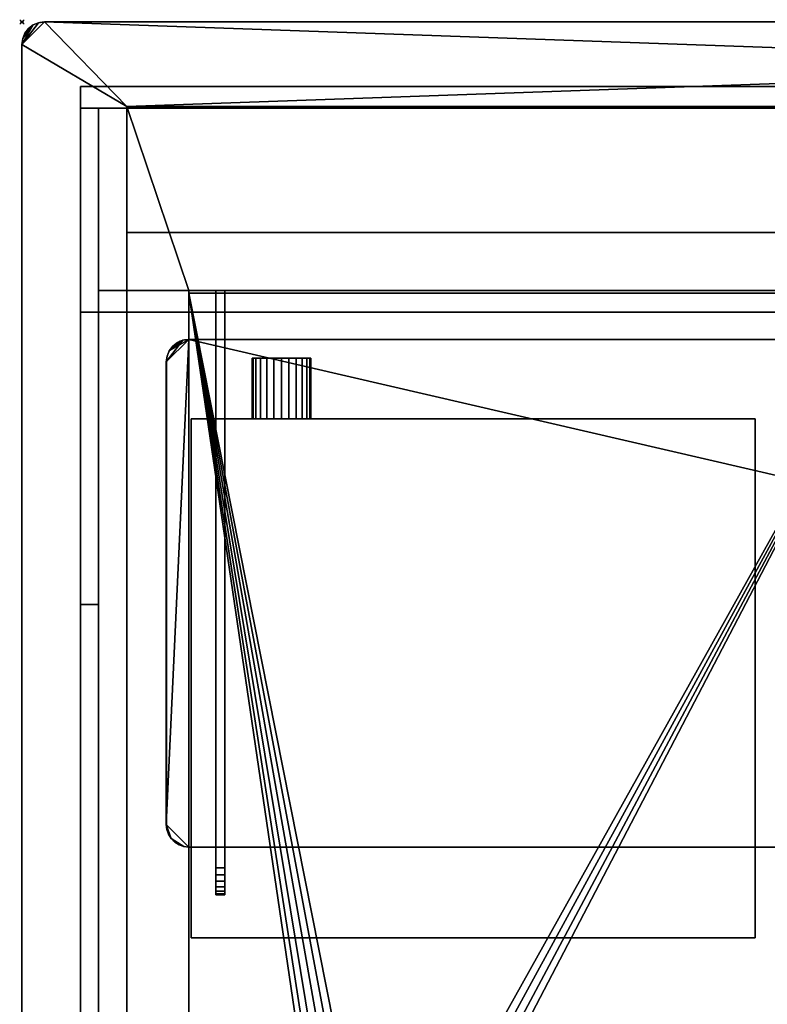
# Model space of a CAD drawing. Extents: x -1 to 1121, y -751 to 1.
# Drawn here: x -1 to 330, y -436 to 1 of the extents above; entities that cross this region are included whole.
import ezdxf

# ---------------------------------------------------------------- set-up
doc = ezdxf.new("R2010")
doc.units = 0
doc.header["$PDMODE"] = 35
doc.linetypes.add('NASCOSTA', pattern=[9.525, 6.35, -3.175])
for name, color, linetype in [('IQ_200_2D', 1, 'Continuous'), ('IQ_200_3D', 1, 'Continuous'), ('IQ_204_2D', 7, 'Continuous'), ('IQ_INS_3D', 3, 'Continuous')]:
    doc.layers.add(name, color=color, linetype=linetype)
doc.layers.add('IQ_GLASS_2D', color=140, linetype='Continuous', transparency=0.5)
doc.layers.add('IQ_GLASS_3D', color=140, linetype='Continuous', transparency=0.5)

msp = doc.modelspace()

# ---------------------------------------------------------------- linework, layer by layer
at = {"layer": 'IQ_200_2D'}
for p, q in [((1110, 0), (10, 0)), ((0, -10), (0, -740))]:
    msp.add_line(p, q, dxfattribs=at)
msp.add_arc((10, -10), 10, 90, 180, dxfattribs=at)
at = {"layer": 'IQ_204_2D'}
for p, q in [((1094, -28.66), (26, -28.66)), ((26, -128.66), (26, -28.66)), ((26, -128.66), (1094, -128.66)), ((74.02, -140.8), (74.02, -128.66)), ((86, -128.66), (86, -387)), ((90, -128.66), (90, -387)), ((74, -655.26), (74, -365.26)), ((86, -387), (90, -387))]:
    msp.add_line(p, q, dxfattribs=at)
at = {"layer": 'IQ_204_2D', "color": 8, "linetype": 'NASCOSTA', "ltscale": 5}
for p, q in [((46.5, -37.5), (46.5, -737.5)), ((1073.5, -37.5), (46.5, -37.5))]:
    msp.add_line(p, q, dxfattribs=at)
at = {"layer": 'IQ_GLASS_2D'}
for p, q in [((26, -719.22), (26, -128.66)), ((34, -128.66), (34, -715.26)), ((86, -140.8), (74.02, -140.8)), ((1030, -140.8), (90, -140.8)), ((64.05, -150.77), (64.05, -355.77)), ((74.11, -365.82), (1046, -365.82))]:
    msp.add_line(p, q, dxfattribs=at)
for centre, radius, start, end in [((74.02, -150.77), 9.97, 90, 180), ((74.11, -355.77), 10.06, 180, 270)]:
    msp.add_arc(centre, radius, start, end, dxfattribs=at)
at = {"layer": 'IQ_INS_3D'}
msp.add_point((0, 0), dxfattribs=at)

# ---------------------------------------------------------------- meshes
at = {"layer": 'IQ_200_3D'}
mesh = msp.add_polyface(dxfattribs=at)
corners = [(1110, 0, 900), (1112.59, -0.34, 900), (1115, -1.34, 900), (1117.07, -2.93, 900), (1118.66, -5, 900), (1119.66, -7.41, 900), (1120, -10, 900), (1120, -740, 900), (1119.66, -742.59, 900), (1118.66, -745, 900), (1117.07, -747.07, 900), (1115, -748.66, 900), (1112.59, -749.66, 900), (1110, -750, 900), (10, -750, 900), (7.41, -749.66, 900), (5, -748.66, 900), (2.93, -747.07, 900), (1.34, -745, 900), (0.34, -742.59, 900), (0, -740, 900), (0, -10, 900), (0.34, -7.41, 900), (1.34, -5, 900), (2.93, -2.93, 900), (5, -1.34, 900), (7.41, -0.34, 900), (10, 0, 900), (1073.5, -37.5, 900), (46.5, -37.5, 900), (46.5, -719.22, 900), (1073.5, -719.22, 900)]
mesh.append_faces([[corners[k] for k in face] for face in [(19, 16, 17, 18)]], dxfattribs={"vtx0": -1})
mesh.append_faces([[corners[k] for k in face] for face in [(0, 6, 28, 27)]], dxfattribs={"vtx0": -1, "vtx1": -1, "vtx2": -1})
mesh.append_faces([[corners[k] for k in face] for face in [(27, 28, 29), (16, 19, 20, 15), (14, 30, 31, 13), (28, 6, 7, 31)]], dxfattribs={"vtx0": -1, "vtx2": -1})
mesh.append_faces([[corners[k] for k in face] for face in [(21, 26, 27, 29), (7, 12, 13, 31)]], dxfattribs={"vtx0": -1, "vtx2": -1, "vtx3": -1})
mesh.append_faces([[corners[k] for k in face] for face in [(6, 0, 1, 2)]], dxfattribs={"vtx0": -1, "vtx3": -1})
mesh.append_faces([[corners[k] for k in face] for face in [(10, 11, 8, 9)]], dxfattribs={"vtx1": -1})
mesh.append_faces([[corners[k] for k in face] for face in [(14, 15, 20, 30)]], dxfattribs={"vtx1": -1, "vtx2": -1, "vtx3": -1})
mesh.append_faces([[corners[k] for k in face] for face in [(21, 22, 25, 26), (20, 21, 29, 30), (5, 6, 2, 3), (11, 12, 7, 8)]], dxfattribs={"vtx1": -1, "vtx3": -1})
mesh.append_faces([[corners[k] for k in face] for face in [(3, 4, 5)]], dxfattribs={"vtx2": -1})
mesh.append_faces([[corners[k] for k in face] for face in [(22, 23, 24, 25)]], dxfattribs={"vtx3": -1})
mesh = msp.add_polyface(dxfattribs=at)
corners = [(1110, 0, 902), (10, 0, 902), (7.41, -0.34, 902), (5, -1.34, 902), (2.93, -2.93, 902), (1.34, -5, 902), (0.34, -7.41, 902), (0, -10, 902), (0, -740, 902), (0.34, -742.59, 902), (1.34, -745, 902), (2.93, -747.07, 902), (5, -748.66, 902), (7.41, -749.66, 902), (10, -750, 902), (1110, -750, 902), (1112.59, -749.66, 902), (1115, -748.66, 902), (1117.07, -747.07, 902), (1118.66, -745, 902), (1119.66, -742.59, 902), (1120, -740, 902), (1120, -10, 902), (1119.66, -7.41, 902), (1118.66, -5, 902), (1117.07, -2.93, 902), (1115, -1.34, 902), (1112.59, -0.34, 902), (1073.5, -37.5, 902), (1073.5, -719.22, 902), (46.5, -719.22, 902), (46.5, -37.5, 902)]
mesh.append_faces([[corners[k] for k in face] for face in [(20, 17, 18, 19)]], dxfattribs={"vtx0": -1})
mesh.append_faces([[corners[k] for k in face] for face in [(1, 7, 31, 0)]], dxfattribs={"vtx0": -1, "vtx1": -1, "vtx2": -1})
mesh.append_faces([[corners[k] for k in face] for face in [(0, 31, 28), (17, 20, 21, 16), (15, 29, 30, 14), (31, 7, 8, 30)]], dxfattribs={"vtx0": -1, "vtx2": -1})
mesh.append_faces([[corners[k] for k in face] for face in [(22, 27, 0, 28), (8, 13, 14, 30)]], dxfattribs={"vtx0": -1, "vtx2": -1, "vtx3": -1})
mesh.append_faces([[corners[k] for k in face] for face in [(7, 1, 2, 3)]], dxfattribs={"vtx0": -1, "vtx3": -1})
mesh.append_faces([[corners[k] for k in face] for face in [(11, 12, 9, 10)]], dxfattribs={"vtx1": -1})
mesh.append_faces([[corners[k] for k in face] for face in [(15, 16, 21, 29)]], dxfattribs={"vtx1": -1, "vtx2": -1, "vtx3": -1})
mesh.append_faces([[corners[k] for k in face] for face in [(22, 23, 26, 27), (21, 22, 28, 29), (6, 7, 3, 4), (12, 13, 8, 9)]], dxfattribs={"vtx1": -1, "vtx3": -1})
mesh.append_faces([[corners[k] for k in face] for face in [(4, 5, 6)]], dxfattribs={"vtx2": -1})
mesh.append_faces([[corners[k] for k in face] for face in [(23, 24, 25, 26)]], dxfattribs={"vtx3": -1})
mesh = msp.add_polyface(dxfattribs=at)
corners = [(0, -10, 902), (0.34, -7.41, 902), (1.34, -5, 902), (2.93, -2.93, 902), (5, -1.34, 902), (7.41, -0.34, 902), (10, 0, 902), (10, 0, 900), (7.41, -0.34, 900), (5, -1.34, 900), (2.93, -2.93, 900), (1.34, -5, 900), (0.34, -7.41, 900), (0, -10, 900)]
mesh.append_faces([[corners[k] for k in face] for face in [(7, 8, 5, 6), (0, 1, 12, 13)]], dxfattribs={"vtx1": -1})
mesh.append_faces([[corners[k] for k in face] for face in [(8, 9, 4, 5), (3, 4, 9, 10), (10, 11, 2, 3), (11, 12, 1, 2)]], dxfattribs={"vtx1": -1, "vtx3": -1})
mesh = msp.add_polyface(dxfattribs=at)
corners = [(1110, 0, 902), (1110, 0, 900), (10, 0, 900), (10, 0, 902)]
mesh.append_faces([[corners[k] for k in face] for face in [(0, 1, 2, 3)]])
mesh = msp.add_polyface(dxfattribs=at)
corners = [(0, -10, 902), (0, -10, 900), (0, -740, 900), (0, -740, 902)]
mesh.append_faces([[corners[k] for k in face] for face in [(0, 1, 2, 3)]])
mesh = msp.add_polyface(dxfattribs=at)
corners = [(26, -28.66, 1152.8), (26, -128.66, 1152.8), (26, -128.66, 1184.8), (26, -28.66, 1184.8)]
mesh.append_faces([[corners[k] for k in face] for face in [(0, 1, 2, 3)]])
mesh = msp.add_polyface(dxfattribs=at)
corners = [(1094, -28.66, 1184.8), (26, -28.66, 1184.8), (26, -128.66, 1184.8), (1094, -128.66, 1184.8)]
mesh.append_faces([[corners[k] for k in face] for face in [(0, 1, 2, 3)]])
mesh = msp.add_polyface(dxfattribs=at)
corners = [(1094, -128.66, 1152.8), (26, -128.66, 1152.8), (26, -28.66, 1152.8), (1094, -28.66, 1152.8)]
mesh.append_faces([[corners[k] for k in face] for face in [(0, 1, 2, 3)]])
mesh = msp.add_polyface(dxfattribs=at)
corners = [(1094, -28.66, 1152.8), (26, -28.66, 1152.8), (26, -28.66, 1184.8), (1094, -28.66, 1184.8)]
mesh.append_faces([[corners[k] for k in face] for face in [(0, 1, 2, 3)]])
mesh = msp.add_polyface(dxfattribs=at)
corners = [(34, -38.26, 1152.8), (34, -38.26, 900), (34, -119.06, 900), (34, -119.06, 1152.8)]
mesh.append_faces([[corners[k] for k in face] for face in [(0, 1, 2, 3)]])
mesh = msp.add_polyface(dxfattribs=at)
corners = [(1086, -119.06, 900), (34, -119.06, 900), (34, -38.26, 900), (1086, -38.26, 900)]
mesh.append_faces([[corners[k] for k in face] for face in [(0, 1, 2, 3)]])
mesh = msp.add_polyface(dxfattribs=at)
corners = [(1086, -38.26, 900), (34, -38.26, 900), (34, -38.26, 1152.8), (1086, -38.26, 1152.8)]
mesh.append_faces([[corners[k] for k in face] for face in [(0, 1, 2, 3)]])
mesh = msp.add_polyface(dxfattribs=at)
corners = [(1086, -38.26, 1152.8), (34, -38.26, 1152.8), (34, -119.06, 1152.8), (1086, -119.06, 1152.8)]
mesh.append_faces([[corners[k] for k in face] for face in [(0, 1, 2, 3)]])
mesh = msp.add_polyface(dxfattribs=at)
corners = [(46.5, -719.22, 902), (46.5, -719.22, 900), (46.5, -37.5, 900), (46.5, -37.5, 902)]
mesh.append_faces([[corners[k] for k in face] for face in [(0, 1, 2, 3)]])
mesh = msp.add_polyface(dxfattribs=at)
corners = [(46.5, -37.5, 902), (46.5, -37.5, 900), (1073.5, -37.5, 900), (1073.5, -37.5, 902)]
mesh.append_faces([[corners[k] for k in face] for face in [(0, 1, 2, 3)]])
mesh = msp.add_polyface(dxfattribs=at)
corners = [(46.5, -737.5, 900), (46.5, -37.5, 900), (46.5, -37.5, 616.14), (46.5, -93.32, 569.3), (46.5, -458.98, 537.31), (46.5, -667.68, 537.31), (46.5, -737.5, 607.13)]
mesh.append_faces([[corners[k] for k in face] for face in [(1, 3, 4, 0)]], dxfattribs={"vtx0": -1, "vtx2": -1})
mesh.append_faces([[corners[k] for k in face] for face in [(2, 3, 1)]], dxfattribs={"vtx1": -1})
mesh.append_faces([[corners[k] for k in face] for face in [(4, 5, 6, 0)]], dxfattribs={"vtx3": -1})
mesh = msp.add_polyface(dxfattribs=at)
corners = [(1073.5, -93.32, 569.3), (46.5, -93.32, 569.3), (46.5, -37.5, 616.14), (1073.5, -37.5, 616.14)]
mesh.append_faces([[corners[k] for k in face] for face in [(0, 1, 2, 3)]])
mesh = msp.add_polyface(dxfattribs=at)
corners = [(1073.5, -37.5, 616.14), (46.5, -37.5, 616.14), (46.5, -37.5, 900), (1073.5, -37.5, 900)]
mesh.append_faces([[corners[k] for k in face] for face in [(0, 1, 2, 3)]])
mesh = msp.add_polyface(dxfattribs=at)
corners = [(1073.5, -737.5, 900), (1073.5, -37.5, 900), (46.5, -37.5, 900), (46.5, -737.5, 900), (1046, -119.06, 900), (1046, -655.26, 900), (74, -655.26, 900), (74, -119.06, 900)]
mesh.append_faces([[corners[k] for k in face] for face in [(1, 4, 5, 0), (0, 5, 6, 3)]], dxfattribs={"vtx0": -1, "vtx2": -1})
mesh.append_faces([[corners[k] for k in face] for face in [(7, 4, 1, 2), (6, 7, 2, 3)]], dxfattribs={"vtx1": -1, "vtx3": -1})
mesh = msp.add_polyface(dxfattribs=at)
corners = [(1073.5, -458.98, 537.31), (46.5, -458.98, 537.31), (46.5, -93.32, 569.3), (1073.5, -93.32, 569.3)]
mesh.append_faces([[corners[k] for k in face] for face in [(0, 1, 2, 3)]])
mesh = msp.add_polyface(dxfattribs=at)
corners = [(1086, -119.06, 1152.8), (34, -119.06, 1152.8), (34, -119.06, 900), (1086, -119.06, 900)]
mesh.append_faces([[corners[k] for k in face] for face in [(0, 1, 2, 3)]])
mesh = msp.add_polyface(dxfattribs=at)
corners = [(1046, -119.06, 887), (74, -119.06, 887), (74, -655.26, 887), (1046, -655.26, 887)]
mesh.append_faces([[corners[k] for k in face] for face in [(0, 1, 2, 3)]])
mesh = msp.add_polyface(dxfattribs=at)
corners = [(1046, -119.06, 887), (1046, -119.06, 900), (74, -119.06, 900), (74, -119.06, 887)]
mesh.append_faces([[corners[k] for k in face] for face in [(0, 1, 2, 3)]])
mesh = msp.add_polyface(dxfattribs=at)
corners = [(74, -119.06, 887), (74, -119.06, 900), (74, -655.26, 900), (74, -655.26, 887)]
mesh.append_faces([[corners[k] for k in face] for face in [(0, 1, 2, 3)]])
mesh = msp.add_polyface(dxfattribs=at)
corners = [(74, -120.26, 892), (74, -655.26, 892), (392.78, -655.26, 892), (392.78, -120.26, 892), (134.77, -559, 892), (135.38, -554.34, 892), (137.18, -550, 892), (140.04, -546.27, 892), (143.77, -543.41, 892), (148.11, -541.61, 892), (152.77, -541, 892), (157.43, -541.61, 892), (161.77, -543.41, 892), (165.5, -546.27, 892), (168.36, -550, 892), (170.16, -554.34, 892), (170.77, -559, 892), (170.16, -563.66, 892), (168.36, -568, 892), (165.5, -571.73, 892), (161.77, -574.59, 892), (157.43, -576.39, 892), (152.77, -577, 892), (148.11, -576.39, 892), (143.77, -574.59, 892), (140.04, -571.73, 892), (137.18, -568, 892), (135.38, -563.66, 892)]
mesh.append_faces([[corners[k] for k in face] for face in [(9, 0, 8), (25, 1, 24), (22, 1, 21), (17, 2, 16)]], dxfattribs={"vtx0": -1, "vtx1": -1})
mesh.append_faces([[corners[k] for k in face] for face in [(0, 9, 10), (0, 10, 11), (1, 5, 6, 0), (3, 12, 13), (3, 13, 14, 2), (2, 14, 15), (2, 15, 16), (1, 25, 26), (1, 22, 23), (2, 19, 20, 1)]], dxfattribs={"vtx0": -1, "vtx2": -1})
mesh.append_faces([[corners[k] for k in face] for face in [(7, 8, 0), (6, 7, 0), (27, 4, 1), (26, 27, 1), (23, 24, 1), (4, 5, 1), (18, 19, 2), (17, 18, 2), (20, 21, 1)]], dxfattribs={"vtx1": -1, "vtx2": -1})
mesh.append_faces([[corners[k] for k in face] for face in [(11, 12, 3, 0)]], dxfattribs={"vtx1": -1, "vtx3": -1})
mesh = msp.add_polyface(dxfattribs=at)
corners = [(74, -120.26, 887), (392.78, -120.26, 887), (392.78, -655.26, 887), (74, -655.26, 887), (170.77, -559, 887), (170.16, -554.34, 887), (168.36, -550, 887), (165.5, -546.27, 887), (161.77, -543.41, 887), (157.43, -541.61, 887), (152.77, -541, 887), (148.11, -541.61, 887), (143.77, -543.41, 887), (140.04, -546.27, 887), (137.18, -550, 887), (135.38, -554.34, 887), (134.77, -559, 887), (135.38, -563.66, 887), (137.18, -568, 887), (140.04, -571.73, 887), (143.77, -574.59, 887), (148.11, -576.39, 887), (152.77, -577, 887), (157.43, -576.39, 887), (161.77, -574.59, 887), (165.5, -571.73, 887), (168.36, -568, 887), (170.16, -563.66, 887)]
mesh.append_faces([[corners[k] for k in face] for face in [(20, 3, 19), (23, 3, 22), (12, 0, 11), (7, 1, 6), (5, 2, 4)]], dxfattribs={"vtx0": -1, "vtx1": -1})
mesh.append_faces([[corners[k] for k in face] for face in [(3, 20, 21), (3, 21, 22), (3, 15, 16), (3, 23, 24, 2), (2, 27, 4), (0, 12, 13), (6, 1, 2, 5), (1, 7, 8)]], dxfattribs={"vtx0": -1, "vtx2": -1})
mesh.append_faces([[corners[k] for k in face] for face in [(16, 17, 3), (18, 19, 3), (17, 18, 3), (24, 25, 2), (26, 27, 2), (25, 26, 2), (13, 14, 0), (10, 11, 0), (8, 9, 1)]], dxfattribs={"vtx1": -1, "vtx2": -1})
mesh.append_faces([[corners[k] for k in face] for face in [(14, 15, 3, 0), (9, 10, 0, 1)]], dxfattribs={"vtx1": -1, "vtx3": -1})
mesh = msp.add_polyface(dxfattribs=at)
corners = [(74, -120.26, 892), (74, -120.26, 887), (74, -655.26, 887), (74, -655.26, 892)]
mesh.append_faces([[corners[k] for k in face] for face in [(0, 1, 2, 3)]])
mesh = msp.add_polyface(dxfattribs=at)
corners = [(392.78, -120.26, 892), (392.78, -120.26, 887), (74, -120.26, 887), (74, -120.26, 892)]
mesh.append_faces([[corners[k] for k in face] for face in [(0, 1, 2, 3)]])
mesh = msp.add_polyface(dxfattribs=at)
corners = [(86, -375, 1059), (86, -119.06, 1059), (86, -119.06, 994.46), (86, -375, 1035), (86, -378.11, 1035.41), (86, -381, 1036.61), (86, -383.49, 1038.51), (86, -385.39, 1041), (86, -386.59, 1043.89), (86, -387, 1047), (86, -386.59, 1050.11), (86, -385.39, 1053), (86, -383.49, 1055.49), (86, -381, 1057.39), (86, -378.11, 1058.59), (86, -140.8, 1051), (86, -365.82, 1051), (86, -365.82, 1043), (86, -140.8, 1043)]
mesh.append_faces([[corners[k] for k in face] for face in [(17, 5, 6, 7), (17, 7, 8, 9), (16, 9, 10, 11), (16, 11, 12, 13)]], dxfattribs={"vtx0": -1, "vtx3": -1})
mesh.append_faces([[corners[k] for k in face] for face in [(4, 5, 17, 3), (14, 0, 16, 13), (16, 17, 9)]], dxfattribs={"vtx1": -1, "vtx2": -1})
mesh.append_faces([[corners[k] for k in face] for face in [(2, 3, 17, 18), (1, 2, 18, 15), (15, 16, 0, 1)]], dxfattribs={"vtx1": -1, "vtx3": -1})
mesh = msp.add_polyface(dxfattribs=at)
corners = [(90, -375, 1035), (86, -375, 1035), (86, -119.06, 994.46), (90, -119.06, 994.46)]
mesh.append_faces([[corners[k] for k in face] for face in [(0, 1, 2, 3)]])
mesh = msp.add_polyface(dxfattribs=at)
corners = [(90, -119.06, 994.46), (86, -119.06, 994.46), (86, -119.06, 1059), (90, -119.06, 1059)]
mesh.append_faces([[corners[k] for k in face] for face in [(0, 1, 2, 3)]])
mesh = msp.add_polyface(dxfattribs=at)
corners = [(90, -119.06, 1059), (86, -119.06, 1059), (86, -375, 1059), (90, -375, 1059)]
mesh.append_faces([[corners[k] for k in face] for face in [(0, 1, 2, 3)]])
mesh = msp.add_polyface(dxfattribs=at)
corners = [(90, -375, 1059), (90, -378.11, 1058.59), (90, -381, 1057.39), (90, -383.49, 1055.49), (90, -385.39, 1053), (90, -386.59, 1050.11), (90, -387, 1047), (90, -386.59, 1043.89), (90, -385.39, 1041), (90, -383.49, 1038.51), (90, -381, 1036.61), (90, -378.11, 1035.41), (90, -375, 1035), (90, -119.06, 994.46), (90, -119.06, 1059), (90, -140.8, 1051), (90, -140.8, 1043), (90, -365.82, 1043), (90, -365.82, 1051)]
mesh.append_faces([[corners[k] for k in face] for face in [(15, 14, 0, 18), (14, 15, 16, 13), (13, 16, 17, 12)]], dxfattribs={"vtx0": -1, "vtx2": -1})
mesh.append_faces([[corners[k] for k in face] for face in [(18, 2, 3, 4), (18, 4, 5, 6), (17, 6, 7, 8), (17, 8, 9, 10)]], dxfattribs={"vtx0": -1, "vtx3": -1})
mesh.append_faces([[corners[k] for k in face] for face in [(1, 2, 18, 0), (11, 12, 17, 10), (17, 18, 6)]], dxfattribs={"vtx1": -1, "vtx2": -1})
mesh = msp.add_polyface(dxfattribs=at)
corners = [(1094, -128.66, 1184.8), (26, -128.66, 1184.8), (26, -128.66, 1152.8), (1094, -128.66, 1152.8)]
mesh.append_faces([[corners[k] for k in face] for face in [(0, 1, 2, 3)]])
mesh = msp.add_polyface(dxfattribs=at)
corners = [(90, -140.8, 1051), (86, -140.8, 1051), (86, -140.8, 1043), (90, -140.8, 1043)]
mesh.append_faces([[corners[k] for k in face] for face in [(0, 1, 2, 3)]])
mesh = msp.add_polyface(dxfattribs=at)
corners = [(90, -140.8, 1043), (86, -140.8, 1043), (86, -365.82, 1043), (90, -365.82, 1043)]
mesh.append_faces([[corners[k] for k in face] for face in [(0, 1, 2, 3)]])
mesh = msp.add_polyface(dxfattribs=at)
corners = [(90, -365.82, 1051), (86, -365.82, 1051), (86, -140.8, 1051), (90, -140.8, 1051)]
mesh.append_faces([[corners[k] for k in face] for face in [(0, 1, 2, 3)]])
mesh = msp.add_polyface(dxfattribs=at)
corners = [(102, -149.02, 301.38), (102.44, -149.02, 298.02), (103.74, -149.02, 294.88), (105.81, -149.02, 292.19), (108.5, -149.02, 290.12), (111.64, -149.02, 288.82), (115, -149.02, 288.38), (118.36, -149.02, 288.82), (121.5, -149.02, 290.12), (124.19, -149.02, 292.19), (126.26, -149.02, 294.88), (127.56, -149.02, 298.02), (128, -149.02, 301.38), (127.56, -149.02, 304.75), (126.26, -149.02, 307.88), (124.19, -149.02, 310.57), (121.5, -149.02, 312.64), (118.36, -149.02, 313.94), (115, -149.02, 314.38), (111.64, -149.02, 313.94), (108.5, -149.02, 312.64), (105.81, -149.02, 310.57), (103.74, -149.02, 307.88), (102.44, -149.02, 304.75)]
mesh.append_faces([[corners[k] for k in face] for face in [(5, 8, 7, 6), (22, 1, 0, 23)]], dxfattribs={"vtx0": -1})
mesh.append_faces([[corners[k] for k in face] for face in [(5, 1, 22, 8), (14, 11, 8, 17), (20, 17, 8, 22)]], dxfattribs={"vtx0": -1, "vtx1": -1, "vtx2": -1, "vtx3": -1})
mesh.append_faces([[corners[k] for k in face] for face in [(5, 3, 2, 1)]], dxfattribs={"vtx0": -1, "vtx3": -1})
mesh.append_faces([[corners[k] for k in face] for face in [(4, 3, 5), (21, 20, 22)]], dxfattribs={"vtx1": -1})
mesh.append_faces([[corners[k] for k in face] for face in [(10, 9, 8, 11), (16, 15, 14, 17)]], dxfattribs={"vtx2": -1})
mesh.append_faces([[corners[k] for k in face] for face in [(14, 13, 12, 11), (20, 19, 18, 17)]], dxfattribs={"vtx3": -1})
mesh = msp.add_polyface(dxfattribs=at)
corners = [(128, -149.02, 301.38), (127.56, -149.02, 298.02), (126.26, -149.02, 294.88), (124.19, -149.02, 292.19), (121.5, -149.02, 290.12), (118.36, -149.02, 288.82), (115, -149.02, 288.38), (111.64, -149.02, 288.82), (108.5, -149.02, 290.12), (105.81, -149.02, 292.19), (103.74, -149.02, 294.88), (102.44, -149.02, 298.02), (102, -149.02, 301.38), (102, -176.02, 301.38), (102.44, -176.02, 298.02), (103.74, -176.02, 294.88), (105.81, -176.02, 292.19), (108.5, -176.02, 290.12), (111.64, -176.02, 288.82), (115, -176.02, 288.38), (118.36, -176.02, 288.82), (121.5, -176.02, 290.12), (124.19, -176.02, 292.19), (126.26, -176.02, 294.88), (127.56, -176.02, 298.02), (128, -176.02, 301.38)]
mesh.append_faces([[corners[k] for k in face] for face in [(7, 18, 17, 8), (6, 19, 18, 7), (15, 10, 9, 16), (8, 17, 16, 9), (4, 21, 20, 5), (3, 22, 21, 4), (1, 24, 23, 2), (2, 23, 22, 3), (19, 6, 5, 20)]], dxfattribs={"vtx0": -1, "vtx2": -1})
mesh.append_faces([[corners[k] for k in face] for face in [(12, 11, 14, 13)]], dxfattribs={"vtx1": -1})
mesh.append_faces([[corners[k] for k in face] for face in [(11, 10, 15, 14)]], dxfattribs={"vtx1": -1, "vtx3": -1})
mesh.append_faces([[corners[k] for k in face] for face in [(0, 25, 24, 1)]], dxfattribs={"vtx2": -1})
mesh = msp.add_polyface(dxfattribs=at)
corners = [(102, -149.02, 301.38), (102.44, -149.02, 304.75), (103.74, -149.02, 307.88), (105.81, -149.02, 310.57), (108.5, -149.02, 312.64), (111.64, -149.02, 313.94), (115, -149.02, 314.38), (118.36, -149.02, 313.94), (121.5, -149.02, 312.64), (124.19, -149.02, 310.57), (126.26, -149.02, 307.88), (127.56, -149.02, 304.75), (128, -149.02, 301.38), (128, -176.02, 301.38), (127.56, -176.02, 304.75), (126.26, -176.02, 307.88), (124.19, -176.02, 310.57), (121.5, -176.02, 312.64), (118.36, -176.02, 313.94), (115, -176.02, 314.38), (111.64, -176.02, 313.94), (108.5, -176.02, 312.64), (105.81, -176.02, 310.57), (103.74, -176.02, 307.88), (102.44, -176.02, 304.75), (102, -176.02, 301.38)]
mesh.append_faces([[corners[k] for k in face] for face in [(17, 8, 7, 18), (6, 19, 18, 7), (4, 21, 20, 5), (3, 22, 21, 4), (1, 24, 23, 2), (2, 23, 22, 3), (19, 6, 5, 20)]], dxfattribs={"vtx0": -1, "vtx2": -1})
mesh.append_faces([[corners[k] for k in face] for face in [(12, 11, 14, 13)]], dxfattribs={"vtx1": -1})
mesh.append_faces([[corners[k] for k in face] for face in [(11, 10, 15, 14), (10, 9, 16, 15), (9, 8, 17, 16)]], dxfattribs={"vtx1": -1, "vtx3": -1})
mesh.append_faces([[corners[k] for k in face] for face in [(0, 25, 24, 1)]], dxfattribs={"vtx2": -1})
mesh = msp.add_polyface(dxfattribs=at)
corners = [(75, -406.02, 352), (75, -176.02, 352), (325, -176.02, 352), (325, -406.02, 352)]
mesh.append_faces([[corners[k] for k in face] for face in [(3, 2, 1, 0)]])
mesh = msp.add_polyface(dxfattribs=at)
corners = [(325, -176.02, 252), (75, -176.02, 252), (75, -406.02, 252), (325, -406.02, 252)]
mesh.append_faces([[corners[k] for k in face] for face in [(3, 2, 1, 0)]])
mesh = msp.add_polyface(dxfattribs=at)
corners = [(75, -406.02, 352), (75, -406.02, 252), (75, -176.02, 252), (75, -176.02, 352)]
mesh.append_faces([[corners[k] for k in face] for face in [(3, 2, 1, 0)]])
mesh = msp.add_polyface(dxfattribs=at)
corners = [(75, -176.02, 352), (75, -176.02, 252), (325, -176.02, 252), (325, -176.02, 352)]
mesh.append_faces([[corners[k] for k in face] for face in [(3, 2, 1, 0)]])
mesh = msp.add_polyface(dxfattribs=at)
corners = [(102, -176.02, 301.38), (102.44, -176.02, 304.75), (103.74, -176.02, 307.88), (105.81, -176.02, 310.57), (108.5, -176.02, 312.64), (111.64, -176.02, 313.94), (115, -176.02, 314.38), (118.36, -176.02, 313.94), (121.5, -176.02, 312.64), (124.19, -176.02, 310.57), (126.26, -176.02, 307.88), (127.56, -176.02, 304.75), (128, -176.02, 301.38), (127.56, -176.02, 298.02), (126.26, -176.02, 294.88), (124.19, -176.02, 292.19), (121.5, -176.02, 290.12), (118.36, -176.02, 288.82), (115, -176.02, 288.38), (111.64, -176.02, 288.82), (108.5, -176.02, 290.12), (105.81, -176.02, 292.19), (103.74, -176.02, 294.88), (102.44, -176.02, 298.02)]
mesh.append_faces([[corners[k] for k in face] for face in [(4, 7, 6, 5)]], dxfattribs={"vtx0": -1})
mesh.append_faces([[corners[k] for k in face] for face in [(9, 7, 13, 10)]], dxfattribs={"vtx0": -1, "vtx1": -1, "vtx2": -1})
mesh.append_faces([[corners[k] for k in face] for face in [(16, 13, 7, 2), (23, 19, 16, 2)]], dxfattribs={"vtx0": -1, "vtx1": -1, "vtx2": -1, "vtx3": -1})
mesh.append_faces([[corners[k] for k in face] for face in [(7, 4, 3, 2), (19, 23, 22, 21)]], dxfattribs={"vtx0": -1, "vtx3": -1})
mesh.append_faces([[corners[k] for k in face] for face in [(8, 7, 9), (20, 19, 21)]], dxfattribs={"vtx1": -1})
mesh.append_faces([[corners[k] for k in face] for face in [(12, 11, 10, 13)]], dxfattribs={"vtx2": -1})
mesh.append_faces([[corners[k] for k in face] for face in [(2, 1, 0, 23), (16, 15, 14, 13), (19, 18, 17, 16)]], dxfattribs={"vtx3": -1})
mesh = msp.add_polyface(dxfattribs=at)
corners = [(325, -176.02, 352), (325, -176.02, 252), (325, -406.02, 252), (325, -406.02, 352)]
mesh.append_faces([[corners[k] for k in face] for face in [(3, 2, 1, 0)]])
mesh = msp.add_polyface(dxfattribs=at)
corners = [(90, -365.82, 1043), (86, -365.82, 1043), (86, -365.82, 1051), (90, -365.82, 1051)]
mesh.append_faces([[corners[k] for k in face] for face in [(0, 1, 2, 3)]])
mesh = msp.add_polyface(dxfattribs=at)
corners = [(90, -375, 1035), (90, -378.11, 1035.41), (90, -381, 1036.61), (90, -383.49, 1038.51), (90, -385.39, 1041), (90, -386.59, 1043.89), (90, -387, 1047), (90, -386.59, 1050.11), (90, -385.39, 1053), (90, -383.49, 1055.49), (90, -381, 1057.39), (90, -378.11, 1058.59), (90, -375, 1059), (86, -375, 1059), (86, -378.11, 1058.59), (86, -381, 1057.39), (86, -383.49, 1055.49), (86, -385.39, 1053), (86, -386.59, 1050.11), (86, -387, 1047), (86, -386.59, 1043.89), (86, -385.39, 1041), (86, -383.49, 1038.51), (86, -381, 1036.61), (86, -378.11, 1035.41), (86, -375, 1035)]
mesh.append_faces([[corners[k] for k in face] for face in [(13, 14, 11, 12), (0, 1, 24, 25)]], dxfattribs={"vtx1": -1})
mesh.append_faces([[corners[k] for k in face] for face in [(14, 15, 10, 11), (16, 17, 8, 9), (15, 16, 9, 10), (17, 18, 7, 8), (6, 7, 18, 19), (19, 20, 5, 6), (20, 21, 4, 5), (22, 23, 2, 3), (21, 22, 3, 4), (23, 24, 1, 2)]], dxfattribs={"vtx1": -1, "vtx3": -1})
mesh = msp.add_polyface(dxfattribs=at)
corners = [(325, -406.02, 352), (325, -406.02, 252), (75, -406.02, 252), (75, -406.02, 352)]
mesh.append_faces([[corners[k] for k in face] for face in [(3, 2, 1, 0)]])
at = {"layer": 'IQ_GLASS_3D', "transparency": 33554471}
mesh = msp.add_polyface(dxfattribs=at)
corners = [(26, -258.26, 1132.8), (26, -38.26, 1132.8), (26, -38.26, 902), (26, -715.26, 902), (26, -715.26, 991.8)]
mesh.append_faces([[corners[k] for k in face] for face in [(3, 4, 0)]], dxfattribs={"vtx2": -1})
mesh.append_faces([[corners[k] for k in face] for face in [(0, 1, 2, 3)]], dxfattribs={"vtx3": -1})
mesh = msp.add_polyface(dxfattribs=at)
corners = [(26, -38.26, 902), (34, -38.26, 902), (34, -715.26, 902), (26, -715.26, 902)]
mesh.append_faces([[corners[k] for k in face] for face in [(0, 1, 2, 3)]])
mesh = msp.add_polyface(dxfattribs=at)
corners = [(26, -38.26, 1132.8), (34, -38.26, 1132.8), (34, -38.26, 902), (26, -38.26, 902)]
mesh.append_faces([[corners[k] for k in face] for face in [(0, 1, 2, 3)]])
mesh = msp.add_polyface(dxfattribs=at)
corners = [(26, -258.26, 1132.8), (34, -258.26, 1132.8), (34, -38.26, 1132.8), (26, -38.26, 1132.8)]
mesh.append_faces([[corners[k] for k in face] for face in [(0, 1, 2, 3)]])
mesh = msp.add_polyface(dxfattribs=at)
corners = [(34, -258.26, 1132.8), (34, -715.26, 991.8), (34, -715.26, 902), (34, -38.26, 902), (34, -38.26, 1132.8)]
mesh.append_faces([[corners[k] for k in face] for face in [(3, 4, 0)]], dxfattribs={"vtx2": -1})
mesh.append_faces([[corners[k] for k in face] for face in [(0, 1, 2, 3)]], dxfattribs={"vtx3": -1})
mesh = msp.add_polyface(dxfattribs=at)
corners = [(64, -355.77, 1051), (64.25, -358.01, 1051), (65, -360.13, 1051), (66.19, -362.04, 1051), (67.79, -363.63, 1051), (69.69, -364.83, 1051), (71.82, -365.57, 1051), (74.06, -365.82, 1051), (1046, -365.78, 1051), (1048.59, -365.44, 1051), (1051, -364.44, 1051), (1053.07, -362.85, 1051), (1054.66, -360.78, 1051), (1055.66, -358.37, 1051), (1056, -355.78, 1051), (1056, -150.78, 1051), (1055.68, -148.29, 1051), (1054.75, -145.95, 1051), (1053.27, -143.92, 1051), (1051.33, -142.32, 1051), (1049.05, -141.26, 1051), (1046.57, -140.8, 1051), (73.97, -140.8, 1051), (71.39, -141.14, 1051), (68.99, -142.14, 1051), (66.92, -143.72, 1051), (65.34, -145.79, 1051), (64.34, -148.19, 1051), (64, -150.77, 1051)]
mesh.append_faces([[corners[k] for k in face] for face in [(6, 3, 4, 5)]], dxfattribs={"vtx0": -1})
mesh.append_faces([[corners[k] for k in face] for face in [(9, 12, 8), (15, 8, 14)]], dxfattribs={"vtx0": -1, "vtx1": -1})
mesh.append_faces([[corners[k] for k in face] for face in [(0, 3, 6, 7)]], dxfattribs={"vtx0": -1, "vtx1": -1, "vtx3": -1})
mesh.append_faces([[corners[k] for k in face] for face in [(26, 22, 23)]], dxfattribs={"vtx0": -1, "vtx2": -1})
mesh.append_faces([[corners[k] for k in face] for face in [(22, 28, 0, 7)]], dxfattribs={"vtx0": -1, "vtx2": -1, "vtx3": -1})
mesh.append_faces([[corners[k] for k in face] for face in [(7, 8, 22)]], dxfattribs={"vtx1": -1, "vtx2": -1})
mesh.append_faces([[corners[k] for k in face] for face in [(21, 22, 8, 15)]], dxfattribs={"vtx1": -1, "vtx2": -1, "vtx3": -1})
mesh.append_faces([[corners[k] for k in face] for face in [(15, 16, 17), (10, 11, 12, 9)]], dxfattribs={"vtx2": -1})
mesh.append_faces([[corners[k] for k in face] for face in [(26, 27, 28, 22), (19, 20, 21, 15), (17, 18, 19, 15), (12, 13, 14, 8)]], dxfattribs={"vtx2": -1, "vtx3": -1})
mesh.append_faces([[corners[k] for k in face] for face in [(23, 24, 25, 26), (0, 1, 2, 3)]], dxfattribs={"vtx3": -1})
mesh = msp.add_polyface(dxfattribs=at)
corners = [(64, -355.77, 1043), (64, -150.77, 1043), (64.34, -148.19, 1043), (65.34, -145.79, 1043), (66.92, -143.72, 1043), (68.99, -142.14, 1043), (71.39, -141.14, 1043), (73.97, -140.8, 1043), (1046.57, -140.8, 1043), (1049.05, -141.26, 1043), (1051.33, -142.32, 1043), (1053.27, -143.92, 1043), (1054.75, -145.95, 1043), (1055.68, -148.29, 1043), (1056, -150.78, 1043), (1056, -355.78, 1043), (1055.66, -358.37, 1043), (1054.66, -360.78, 1043), (1053.07, -362.85, 1043), (1051, -364.44, 1043), (1048.59, -365.44, 1043), (1046, -365.78, 1043), (74.06, -365.82, 1043), (71.82, -365.57, 1043), (69.69, -364.83, 1043), (67.79, -363.63, 1043), (66.19, -362.04, 1043), (65, -360.13, 1043), (64.25, -358.01, 1043)]
mesh.append_faces([[corners[k] for k in face] for face in [(0, 26, 27, 28), (20, 18, 19), (6, 3, 4, 5), (14, 11, 12, 13)]], dxfattribs={"vtx0": -1})
mesh.append_faces([[corners[k] for k in face] for face in [(9, 14, 8)]], dxfattribs={"vtx0": -1, "vtx1": -1})
mesh.append_faces([[corners[k] for k in face] for face in [(22, 0, 7)]], dxfattribs={"vtx0": -1, "vtx1": -1, "vtx2": -1})
mesh.append_faces([[corners[k] for k in face] for face in [(7, 0, 1, 6)]], dxfattribs={"vtx0": -1, "vtx2": -1})
mesh.append_faces([[corners[k] for k in face] for face in [(0, 22, 23, 26)]], dxfattribs={"vtx0": -1, "vtx2": -1, "vtx3": -1})
mesh.append_faces([[corners[k] for k in face] for face in [(10, 11, 14, 9)]], dxfattribs={"vtx1": -1, "vtx2": -1})
mesh.append_faces([[corners[k] for k in face] for face in [(14, 15, 21, 8)]], dxfattribs={"vtx1": -1, "vtx2": -1, "vtx3": -1})
mesh.append_faces([[corners[k] for k in face] for face in [(21, 22, 7, 8), (20, 21, 15, 16)]], dxfattribs={"vtx1": -1, "vtx3": -1})
mesh.append_faces([[corners[k] for k in face] for face in [(16, 17, 18, 20), (1, 2, 3, 6)]], dxfattribs={"vtx2": -1, "vtx3": -1})
mesh.append_faces([[corners[k] for k in face] for face in [(23, 24, 25, 26)]], dxfattribs={"vtx3": -1})
mesh = msp.add_polyface(dxfattribs=at)
corners = [(64, -150.77, 1051), (64.34, -148.19, 1051), (65.34, -145.79, 1051), (66.92, -143.72, 1051), (68.99, -142.14, 1051), (71.39, -141.14, 1051), (73.97, -140.8, 1051), (73.97, -140.8, 1043), (71.39, -141.14, 1043), (68.99, -142.14, 1043), (66.92, -143.72, 1043), (65.34, -145.79, 1043), (64.34, -148.19, 1043), (64, -150.77, 1043)]
mesh.append_faces([[corners[k] for k in face] for face in [(7, 8, 5, 6), (0, 1, 12, 13)]], dxfattribs={"vtx1": -1})
mesh.append_faces([[corners[k] for k in face] for face in [(8, 9, 4, 5), (3, 4, 9, 10), (10, 11, 2, 3), (11, 12, 1, 2)]], dxfattribs={"vtx1": -1, "vtx3": -1})
mesh = msp.add_polyface(dxfattribs=at)
corners = [(1046.57, -140.8, 1051), (1046.57, -140.8, 1043), (73.97, -140.8, 1043), (73.97, -140.8, 1051)]
mesh.append_faces([[corners[k] for k in face] for face in [(0, 1, 2, 3)]])
mesh = msp.add_polyface(dxfattribs=at)
corners = [(64, -150.77, 1051), (64, -150.77, 1043), (64, -355.77, 1043), (64, -355.77, 1051)]
mesh.append_faces([[corners[k] for k in face] for face in [(0, 1, 2, 3)]])
mesh = msp.add_polyface(dxfattribs=at)
corners = [(26, -715.26, 991.8), (34, -715.26, 991.8), (34, -258.26, 1132.8), (26, -258.26, 1132.8)]
mesh.append_faces([[corners[k] for k in face] for face in [(0, 1, 2, 3)]])
mesh = msp.add_polyface(dxfattribs=at)
corners = [(74.06, -365.82, 1051), (71.82, -365.57, 1051), (69.69, -364.83, 1051), (67.79, -363.63, 1051), (66.19, -362.04, 1051), (65, -360.13, 1051), (64.25, -358.01, 1051), (64, -355.77, 1051), (64, -355.77, 1043), (64.25, -358.01, 1043), (65, -360.13, 1043), (66.19, -362.04, 1043), (67.79, -363.63, 1043), (69.69, -364.83, 1043), (71.82, -365.57, 1043), (74.06, -365.82, 1043)]
mesh.append_faces([[corners[k] for k in face] for face in [(8, 9, 6, 7)]], dxfattribs={"vtx1": -1})
mesh.append_faces([[corners[k] for k in face] for face in [(9, 10, 5, 6), (10, 11, 4, 5), (3, 4, 11, 12), (12, 13, 2, 3), (13, 14, 1, 2)]], dxfattribs={"vtx1": -1, "vtx3": -1})
mesh.append_faces([[corners[k] for k in face] for face in [(14, 15, 0, 1)]], dxfattribs={"vtx3": -1})
mesh = msp.add_polyface(dxfattribs=at)
corners = [(74.06, -365.82, 1051), (74.06, -365.82, 1043), (1046, -365.78, 1043), (1046, -365.78, 1051)]
mesh.append_faces([[corners[k] for k in face] for face in [(0, 1, 2, 3)]])

doc.saveas('drawing.dxf')
